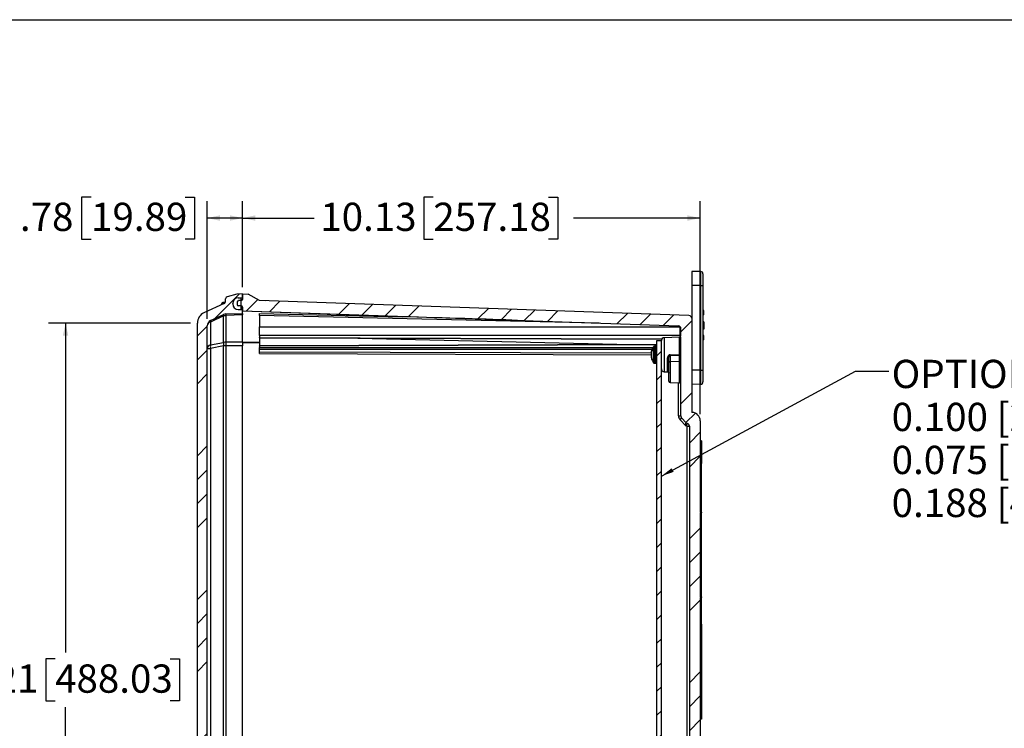
# Model space of a CAD drawing. Units: inches. Extents: x 0.5 to 33.7, y 0.4 to 21.4.
# Drawn here: x 11.6 to 18.8, y 16.2 to 21.4 of the extents above; entities that cross this region are included whole.
import ezdxf

# ---------------------------------------------------------------- set-up
doc = ezdxf.new("R2010")
doc.units = ezdxf.units.IN
doc.header["$MEASUREMENT"] = 0
for name, color, linetype in [('BORDER', 7, 'Continuous'), ('DIM', 136, 'Continuous'), ('FORMAT', 7, 'Continuous')]:
    doc.layers.add(name, color=color, linetype=linetype)
doc.styles.add('SLDTEXTSTYLE0', font='TXT', dxfattribs={"width": 0.605})
doc.dimstyles.new('SLDDIMSTYLE0', dxfattribs={"dimtxt": 0.20223, "dimasz": 0.094, "dimexe": 0, "dimexo": 0.0625, "dimgap": 0.050557, "dimtad": 0, "dimtih": 1, "dimtoh": 1, "dimlfac": 3, "dimrnd": 1e-09, "dimzin": 12, "dimdsep": 46, "dimtxsty": 'SLDTEXTSTYLE0', "dimsah": 1, "dimcen": 0.09, "dimadec": 0, "dimazin": 3, "dimtfac": 1, "dimtofl": 0, "dimtmove": 0, "dimatfit": 3, "dimfxl": 1, "dimfrac": 2, "dimtolj": 1, "dimtzin": 12, "dimarcsym": 0})
doc.dimstyles.new('SLDDIMSTYLE3', dxfattribs={"dimtxt": 0.18, "dimasz": 0.094, "dimexe": 0, "dimexo": 0.0625, "dimgap": 0, "dimtad": 0, "dimtih": 1, "dimtoh": 1, "dimdec": 0, "dimrnd": 1e-09, "dimzin": 0, "dimdsep": 46, "dimtxsty": 'Standard', "dimsah": 1, "dimcen": 0.09, "dimadec": 0, "dimazin": 0, "dimtfac": 0.094, "dimtdec": 0, "dimtofl": 0, "dimtmove": 0, "dimatfit": 3, "dimfxl": 1, "dimfrac": 2, "dimtolj": 1, "dimtzin": 0, "dimarcsym": 0})

# ---------------------------------------------------------------- blocks, each defined once
blk = doc.blocks.new('_D_17')
at = {"layer": 'DIM'}
for p, q in [((12.8415, 19.173), (11.7942, 19.173)), ((11.9192, 19.173), (11.9192, 16.7432)), ((11.8421, 16.6969), (11.7726, 16.6969)), ((11.7726, 16.6969), (11.7726, 16.3863)), ((12.6908, 16.6969), (12.7603, 16.6969)), ((12.7603, 16.6969), (12.7603, 16.3863)), ((11.7726, 16.3863), (11.8421, 16.3863)), ((11.9192, 12.7684), (11.9192, 16.3401)), ((12.7603, 16.3863), (12.6908, 16.3863)), ((12.8415, 12.7684), (11.7942, 12.7684))]:
    blk.add_line(p, q, dxfattribs=at)
for points in [[(11.9192, 19.173), (11.8992, 19.079), (11.9392, 19.079)], [(11.9192, 12.7684), (11.9392, 12.8624), (11.8992, 12.8624)]]:
    blk.add_solid(points, dxfattribs=at)
at = {"layer": 'DIM', "char_height": 0.20833, "attachment_point": 1, "style": 'SLDTEXTSTYLE0'}
for s, insert in [('19.21', (11.0087, 16.6549)), ('488.03', (11.8421, 16.6549))]:
    blk.add_mtext(s, dxfattribs=dict(at, insert=insert))
blk = doc.blocks.new('_D_18')
at = {"layer": 'DIM'}
for p, q in [((12.1072, 20.1028), (12.0378, 20.1028)), ((12.0378, 20.1028), (12.0378, 19.7923)), ((12.8017, 20.1028), (12.8711, 20.1028)), ((12.8711, 20.1028), (12.8711, 19.7923)), ((12.9638, 19.2034), (12.9638, 20.0726)), ((13.2248, 19.4374), (13.2248, 20.0726)), ((13.2248, 19.9476), (12.9638, 19.9476)), ((12.0378, 19.7923), (12.1072, 19.7923)), ((12.8711, 19.7923), (12.8017, 19.7923))]:
    blk.add_line(p, q, dxfattribs=at)
for points in [[(12.9638, 19.9476), (13.0578, 19.9276), (13.0578, 19.9676)], [(13.2248, 19.9476), (13.1308, 19.9676), (13.1308, 19.9276)]]:
    blk.add_solid(points, dxfattribs=at)
at = {"layer": 'DIM', "char_height": 0.20833, "attachment_point": 1, "style": 'SLDTEXTSTYLE0'}
for s, insert in [('.78', (11.5825, 20.0608)), ('19.89', (12.1072, 20.0608))]:
    blk.add_mtext(s, dxfattribs=dict(at, insert=insert))
blk = doc.blocks.new('_D_19')
at = {"layer": 'DIM'}
for p, q in [((13.2248, 19.4374), (13.2248, 20.0726)), ((14.6314, 20.1028), (14.5619, 20.1028)), ((14.5619, 20.1028), (14.5619, 19.7923)), ((15.4802, 20.1028), (15.5496, 20.1028)), ((15.5496, 20.1028), (15.5496, 19.7923)), ((16.5998, 18.5022), (16.5998, 20.0726)), ((13.2248, 19.9476), (13.7518, 19.9476)), ((16.5998, 19.9476), (15.6653, 19.9476)), ((14.5619, 19.7923), (14.6314, 19.7923)), ((15.5496, 19.7923), (15.4802, 19.7923))]:
    blk.add_line(p, q, dxfattribs=at)
for points in [[(13.2248, 19.9476), (13.3188, 19.9276), (13.3188, 19.9676)], [(16.5998, 19.9476), (16.5058, 19.9676), (16.5058, 19.9276)]]:
    blk.add_solid(points, dxfattribs=at)
at = {"layer": 'DIM', "char_height": 0.20833, "attachment_point": 1, "style": 'SLDTEXTSTYLE0'}
for s, insert in [('10.13', (13.7981, 20.0608)), ('257.18', (14.6314, 20.0608))]:
    blk.add_mtext(s, dxfattribs=dict(at, insert=insert))
blk = doc.blocks.new('SW_NOTE_0_8')
at = {"layer": 'DIM', "color": 0, "char_height": 0.208333, "attachment_point": 1, "style": 'SLDTEXTSTYLE0'}
for s, insert in [('OPTIONAL BACK PANEL SHOWN', (0.0217, 0.0834)), ("0.100 [2.54mm] TH'K- ALUMINUM", (0.0217, -0.2337)), ("0.075 [1.91mm] TH'K- WHITE STEEL", (0.0217, -0.5509)), ("0.188 [4.78mm] TH'K- PVC", (0.0217, -0.868))]:
    blk.add_mtext(s, dxfattribs=dict(at, insert=insert))

msp = doc.modelspace()

# ---------------------------------------------------------------- hatches: boundary and pattern name
at = {"layer": 'FORMAT', "linetype": 'Continuous', "lineweight": 18}
h = msp.add_hatch(dxfattribs=at)
h.set_pattern_fill('ANSI34', color=256, style=0)
edge = h.paths.add_edge_path(flags=0)
edge.add_line((13.192, 12.6686), (13.2248, 12.6697))
edge.add_line((13.2248, 12.6697), (13.2248, 12.6967))
edge.add_line((13.2248, 12.6967), (13.1013, 12.701))
edge.add_arc((13.1027, 12.7427), 0.0417, 245, 268, ccw=False)
edge.add_line((13.0851, 12.7049), (12.9879, 12.7502))
edge.add_arc((13.0055, 12.788), 0.0417, 180, 245, ccw=False)
edge.add_line((12.9638, 12.788), (12.9638, 19.1534))
edge.add_arc((13.0055, 19.1534), 0.0417, 115, 180, ccw=False)
edge.add_line((12.9879, 19.1912), (13.0851, 19.2365))
edge.add_arc((13.1027, 19.1987), 0.0417, 92, 115, ccw=False)
edge.add_line((13.1013, 19.2404), (13.2248, 19.2447))
edge.add_line((13.2248, 19.2447), (13.2248, 19.2717))
edge.add_line((13.2248, 19.2717), (13.192, 19.2728))
edge.add_arc((13.1935, 19.3141), 0.0413, 180, 268, ccw=False)
edge.add_line((13.1521, 19.3141), (13.1521, 19.3182))
edge.add_arc((13.1935, 19.3182), 0.0413, 92, 180, ccw=False)
edge.add_line((13.192, 19.3596), (13.2248, 19.3607))
edge.add_line((13.2248, 19.3607), (13.2248, 19.3874))
edge.add_line((13.2248, 19.3874), (13.1831, 19.3859))
edge.add_line((13.1831, 19.3859), (13.1114, 19.3667))
edge.add_arc((13.1155, 19.3516), 0.0157, 105, 180)
edge.add_line((13.0998, 19.3516), (13.0998, 19.3364))
edge.add_arc((13.0791, 19.3364), 0.0207, 295, 360, ccw=False)
edge.add_line((13.0879, 19.3177), (12.9396, 19.2485))
edge.add_arc((12.9748, 19.173), 0.0833, 115, 180)
edge.add_line((12.8915, 19.173), (12.8915, 12.7684))
edge.add_arc((12.9748, 12.7684), 0.0833, 180, 245)
edge.add_line((12.9396, 12.6929), (13.0879, 12.6237))
edge.add_arc((13.0791, 12.605), 0.0207, 0, 65, ccw=False)
edge.add_line((13.0998, 12.605), (13.0998, 12.5898))
edge.add_arc((13.1155, 12.5898), 0.0157, 180, 255)
edge.add_line((13.1114, 12.5747), (13.1831, 12.5555))
edge.add_line((13.1831, 12.5555), (13.2248, 12.554))
edge.add_line((13.2248, 12.554), (13.2248, 12.5807))
edge.add_line((13.2248, 12.5807), (13.192, 12.5818))
edge.add_arc((13.1935, 12.6231), 0.0413, 180, 268, ccw=False)
edge.add_line((13.1521, 12.6231), (13.1521, 12.6272))
edge.add_arc((13.1935, 12.6272), 0.0413, 92, 180, ccw=False)
h = msp.add_hatch(dxfattribs=at)
h.set_pattern_fill('ANSI34', color=256, style=0)
edge = h.paths.add_edge_path(flags=0)
edge.add_line((13.1521, 19.3182), (13.1521, 19.3141))
edge.add_arc((13.1935, 19.3141), 0.0413, 180, 268)
edge.add_line((13.192, 19.2728), (13.2115, 19.2722))
edge.add_line((13.2115, 19.2722), (13.2115, 19.3602))
edge.add_line((13.2115, 19.3602), (13.192, 19.3596))
edge.add_arc((13.1935, 19.3182), 0.0413, 92, 180)
h = msp.add_hatch(dxfattribs=at)
h.set_pattern_fill('ANSI34', color=256, style=0)
edge = h.paths.add_edge_path(flags=0)
edge.add_line((16.5998, 17.7786), (16.5998, 18.4522))
edge.add_arc((16.5375, 18.4522), 0.0623, 0, 86.02582)
edge.add_arc((16.5421, 18.5193), 0.005, 180, 266.02582, ccw=False)
edge.add_line((16.5371, 18.5193), (16.5371, 19.2082))
edge.add_arc((16.5165, 19.2082), 0.0207, 0, 88)
edge.add_line((16.5172, 19.2289), (13.3498, 19.3395))
edge.add_line((13.3498, 19.3395), (13.2665, 19.3859))
edge.add_line((13.2665, 19.3859), (13.2248, 19.3874))
edge.add_line((13.2248, 19.3874), (13.2248, 19.3472))
edge.add_arc((13.2165, 19.3472), 0.00833, 272, 360, ccw=False)
edge.add_line((13.2168, 19.3389), (13.1955, 19.3382))
edge.add_arc((13.1959, 19.3277), 0.0104, 92, 180)
edge.add_line((13.1855, 19.3277), (13.1855, 19.3106))
edge.add_arc((13.1959, 19.3106), 0.0104, 180, 268)
edge.add_line((13.1955, 19.3002), (13.2168, 19.2995))
edge.add_arc((13.2165, 19.2911), 0.00833, 0, 88, ccw=False)
edge.add_line((13.2248, 19.2911), (13.2248, 19.2638))
edge.add_line((13.2248, 19.2638), (16.4401, 19.1516))
edge.add_arc((16.4395, 19.1339), 0.0177, 0, 88, ccw=False)
edge.add_line((16.4571, 19.1339), (16.4571, 19.0785))
edge.add_line((16.4571, 19.0785), (16.4505, 19.0785))
edge.add_line((16.4505, 19.0785), (16.4505, 19.0719))
edge.add_line((16.4505, 19.0719), (16.4571, 19.0719))
edge.add_line((16.4571, 19.0719), (16.4571, 18.4876))
edge.add_arc((16.4778, 18.4876), 0.0207, 180, 223)
edge.add_line((16.4627, 18.4735), (16.4959, 18.4379))
edge.add_arc((16.511, 18.452), 0.0207, 223, 253.29477)
edge.add_arc((16.4991, 18.4124), 0.0207, 0, 73.29477, ccw=False)
edge.add_line((16.5198, 18.4124), (16.5198, 13.529))
edge.add_arc((16.4991, 13.529), 0.0207, -73.29477, 0, ccw=False)
edge.add_arc((16.511, 13.4894), 0.0207, 106.70523, 137)
edge.add_line((16.4959, 13.5035), (16.4627, 13.4679))
edge.add_arc((16.4778, 13.4538), 0.0207, 137, 180)
edge.add_line((16.4571, 13.4538), (16.4571, 12.8075))
edge.add_arc((16.4395, 12.8075), 0.0177, 272, 360, ccw=False)
edge.add_line((16.4401, 12.7898), (13.2248, 12.6776))
edge.add_line((13.2248, 12.6776), (13.2248, 12.6503))
edge.add_arc((13.2165, 12.6503), 0.00833, 272, 360, ccw=False)
edge.add_line((13.2168, 12.6419), (13.1955, 12.6412))
edge.add_arc((13.1959, 12.6308), 0.0104, 92, 180)
edge.add_line((13.1855, 12.6308), (13.1855, 12.6137))
edge.add_arc((13.1959, 12.6137), 0.0104, 180, 268)
edge.add_line((13.1955, 12.6032), (13.2168, 12.6025))
edge.add_arc((13.2165, 12.5942), 0.00833, 0, 88, ccw=False)
edge.add_line((13.2248, 12.5942), (13.2248, 12.554))
edge.add_line((13.2248, 12.554), (13.2665, 12.5555))
edge.add_line((13.2665, 12.5555), (13.3498, 12.6019))
edge.add_line((13.3498, 12.6019), (16.5172, 12.7125))
edge.add_arc((16.5165, 12.7332), 0.0207, 272, 360)
edge.add_line((16.5371, 12.7332), (16.5371, 13.4221))
edge.add_arc((16.5421, 13.4221), 0.005, 93.97418, 180, ccw=False)
edge.add_arc((16.5375, 13.4892), 0.0623, 273.97418, 360)
edge.add_line((16.5998, 13.4892), (16.5998, 17.1493))
edge.add_line((16.5998, 17.1493), (16.6098, 17.1493))
edge.add_line((16.6098, 17.1493), (16.6098, 17.1543))
edge.add_line((16.6098, 17.1543), (16.5998, 17.1543))
edge.add_line((16.5998, 17.1543), (16.5998, 17.7736))
edge.add_line((16.5998, 17.7736), (16.6098, 17.7736))
edge.add_line((16.6098, 17.7736), (16.6098, 17.7786))
edge.add_line((16.6098, 17.7786), (16.5998, 17.7786))
h = msp.add_hatch(dxfattribs=at)
h.set_pattern_fill('ANSI31', color=256, style=0)
h.paths.add_polyline_path([(16.2805, 12.8978), (16.3138, 12.8978), (16.3138, 19.0436), (16.2805, 19.0436)], flags=0)

# ---------------------------------------------------------------- linework, layer by layer
at = {"color": 7, "linetype": 'Continuous', "lineweight": 25}
for p, q in [((16.5371, 19.5539), (16.5371, 19.4495)), ((16.6041, 19.5527), (16.5371, 19.5539)), ((16.6041, 19.4495), (16.6041, 19.5527)), ((16.6205, 19.536), (16.6205, 19.4495)), ((16.6041, 19.4495), (16.5371, 19.4495)), ((16.5371, 19.4495), (16.5371, 19.2082)), ((16.6041, 18.8249), (16.6041, 19.4495)), ((16.6041, 19.4495), (16.6205, 19.4495)), ((16.6205, 19.4495), (16.6205, 18.8249)), ((13.0879, 19.3177), (12.9396, 19.2485)), ((13.0918, 19.3257), (13.0816, 19.3257)), ((13.0998, 19.3364), (13.0998, 19.3516)), ((13.1831, 19.3859), (13.1114, 19.3667)), ((13.1521, 19.3141), (13.1521, 19.3182)), ((13.2248, 19.3874), (13.1831, 19.3859)), ((13.1855, 19.3277), (13.1855, 19.3106)), ((13.192, 19.3596), (13.2248, 19.3607)), ((13.192, 19.3596), (13.2115, 19.3602)), ((13.2168, 19.3389), (13.1955, 19.3382)), ((13.2115, 19.3602), (13.2115, 19.2722)), ((13.2248, 19.3874), (13.2248, 19.3472)), ((13.2248, 19.3874), (13.2665, 19.3859)), ((13.2248, 19.3607), (13.2248, 19.3874)), ((13.3498, 19.3395), (13.2665, 19.3859)), ((13.3493, 19.3397), (13.3498, 19.3398)), ((13.3498, 19.3398), (13.3498, 19.3395)), ((16.5172, 19.2289), (13.3498, 19.3395)), ((13.3934, 19.338), (13.3498, 19.3395)), ((13.1013, 19.2404), (13.2248, 19.2447)), ((13.192, 19.2728), (13.2115, 19.2722)), ((13.192, 19.2728), (13.2248, 19.2717)), ((13.2168, 19.2995), (13.1955, 19.3002)), ((13.2248, 19.2911), (13.2248, 19.2638)), ((13.2248, 19.2447), (13.2248, 19.2717)), ((13.2248, 19.2638), (16.4401, 19.1516)), ((14.4042, 19.2197), (13.2248, 19.2609)), ((13.2248, 19.2447), (13.2248, 19.2325)), ((16.6271, 19.2646), (16.6205, 19.2646)), ((16.6271, 19.2332), (16.6271, 19.2646)), ((12.8915, 12.7684), (12.8915, 19.173)), ((12.9879, 19.1912), (13.0851, 19.2365)), ((13.0851, 19.2254), (12.9879, 19.1801)), ((12.9879, 19.1801), (12.9879, 19.0119)), ((13.0851, 19.0306), (13.0851, 19.2254)), ((13.2248, 19.2325), (13.1013, 19.2282)), ((13.1013, 19.2282), (13.1013, 19.0334)), ((13.2248, 19.0352), (13.2248, 19.2325)), ((13.3498, 19.2441), (14.4042, 19.2197)), ((13.3498, 19.23), (13.3498, 19.2441)), ((15.8546, 19.172), (13.3498, 19.23)), ((13.3498, 19.23), (13.3498, 19.1461)), ((16.5371, 19.2082), (16.5371, 18.5193)), ((16.6271, 19.2332), (16.6205, 19.2332)), ((16.6271, 19.1812), (16.6205, 19.1812)), ((16.6271, 19.1811), (16.6205, 19.1811)), ((16.6271, 19.1812), (16.6271, 19.1811)), ((16.6271, 19.1811), (16.6271, 19.1469)), ((12.9638, 12.788), (12.9638, 19.1534)), ((13.3498, 19.082), (13.3498, 19.1461)), ((13.3498, 19.1461), (16.4522, 19.1461)), ((16.4571, 19.0785), (16.4571, 19.1339)), ((16.6271, 19.1469), (16.6205, 19.1469)), ((16.6205, 19.1295), (16.6271, 19.1295)), ((16.6271, 19.1275), (16.6205, 19.1275)), ((16.6271, 19.1469), (16.6271, 19.1295)), ((16.6271, 19.1295), (16.6271, 19.1275)), ((12.9879, 19.0119), (13.0851, 19.0306)), ((13.1013, 19.0334), (13.2248, 19.0352)), ((13.2248, 19.0352), (13.2248, 19.0057)), ((13.3498, 19.082), (13.3498, 19.066)), ((13.3498, 19.0629), (13.3498, 19.066)), ((13.3498, 19.0629), (16.3161, 19.0538)), ((13.3498, 19.0629), (13.3498, 19.0056)), ((14.0751, 19.0607), (16.0905, 19.0141)), ((16.2805, 12.8978), (16.2805, 19.0436)), ((16.2805, 19.0436), (16.3138, 19.0436)), ((16.3138, 19.0436), (16.3138, 19.0443)), ((16.3138, 12.8978), (16.3138, 19.0436)), ((16.4475, 19.0689), (16.3338, 19.065)), ((16.4505, 19.0962), (16.4505, 19.0961)), ((16.4505, 19.0962), (16.4571, 19.0962)), ((16.4505, 19.0957), (16.4505, 19.0785)), ((16.4505, 19.0957), (16.4571, 19.0957)), ((16.4505, 19.0785), (16.4505, 19.0719)), ((16.4505, 19.0785), (16.4571, 19.0785)), ((16.4571, 19.0719), (16.4505, 19.0719)), ((16.4505, 19.0719), (16.4505, 19.0717)), ((16.4505, 19.0717), (16.4571, 19.0717)), ((16.4505, 19.0535), (16.4571, 19.0535)), ((16.4571, 18.4876), (16.4571, 19.0719)), ((16.6271, 19.0805), (16.6205, 19.0805)), ((16.6271, 19.0712), (16.6205, 19.0712)), ((16.6271, 19.0636), (16.6205, 19.0636)), ((16.6271, 19.0594), (16.6205, 19.0594)), ((16.6271, 19.0576), (16.6205, 19.0576)), ((16.6271, 19.0483), (16.6205, 19.0483)), ((12.9638, 18.9852), (12.9879, 18.9852)), ((13.0851, 19.0039), (12.9879, 18.9852)), ((12.9879, 18.9852), (12.9879, 12.9562)), ((13.0851, 12.9374), (13.0851, 19.0039)), ((13.1013, 19.0039), (13.0851, 19.0039)), ((13.2248, 19.0057), (13.1013, 19.0039)), ((13.1013, 19.0039), (13.1013, 12.9374)), ((13.2248, 12.9357), (13.2248, 19.0057)), ((16.2805, 19.0146), (13.3498, 19.0056)), ((13.3498, 19.0026), (13.3498, 19.0056)), ((13.3498, 19.0026), (13.3498, 18.9924)), ((13.3498, 18.9778), (13.3498, 18.9924)), ((13.3498, 18.9618), (13.3498, 18.9778)), ((13.3498, 18.9485), (13.3498, 18.9618)), ((16.2725, 19.0016), (16.2622, 19.0016)), ((16.2628, 19.0013), (16.2622, 19.0013)), ((16.2628, 18.9963), (16.2622, 18.9963)), ((16.2628, 18.9963), (16.2628, 19.0013)), ((13.3498, 18.9485), (16.2393, 18.9396)), ((16.2377, 18.9505), (16.2371, 18.9506)), ((16.2371, 18.9333), (16.2408, 18.9337)), ((16.2371, 18.9333), (16.2376, 18.9291)), ((16.2408, 18.9373), (16.2376, 18.9371)), ((16.2408, 18.9295), (16.2376, 18.9292)), ((16.2408, 18.926), (16.2408, 18.9381)), ((16.3592, 18.8139), (16.3592, 18.9162)), ((16.3688, 18.8821), (16.3688, 18.9144)), ((16.3688, 18.7439), (16.3688, 18.8821)), ((16.3785, 18.9326), (16.3785, 18.8892)), ((16.3785, 18.8892), (16.4475, 18.8909)), ((16.4475, 18.8909), (16.4475, 18.9336)), ((16.2622, 18.8773), (16.2725, 18.8773)), ((16.3338, 18.8139), (16.362, 18.8129)), ((16.6041, 18.8249), (16.5371, 18.8249)), ((16.6041, 18.7217), (16.6041, 18.8249)), ((16.6041, 18.8249), (16.6205, 18.8249)), ((16.6205, 18.8249), (16.6205, 18.7384)), ((16.3785, 18.7339), (16.4475, 18.7315)), ((16.6041, 18.7217), (16.5371, 18.7205)), ((16.4401, 18.4876), (16.4571, 18.4876)), ((16.4969, 18.4116), (16.4504, 18.4615)), ((16.4959, 18.4379), (16.4627, 18.4735)), ((16.5998, 18.4522), (16.5998, 17.7786)), ((16.5028, 18.4124), (16.5198, 18.4124)), ((16.5028, 13.529), (16.5028, 18.4124)), ((16.5198, 18.4124), (16.5198, 13.529)), ((16.6098, 18.304), (16.5998, 18.304)), ((16.6098, 18.304), (16.6098, 18.1374)), ((16.6098, 18.1374), (16.5998, 18.1374)), ((16.6098, 17.7786), (16.6098, 18.1374)), ((16.5998, 17.7786), (16.6098, 17.7786)), ((16.5998, 17.7736), (16.6098, 17.7736)), ((16.5998, 17.7736), (16.5998, 17.1543)), ((16.6098, 17.7786), (16.6098, 17.7736)), ((16.6098, 17.6127), (16.6098, 17.7736)), ((16.6098, 17.6127), (16.5998, 17.6127)), ((16.6098, 17.1543), (16.6098, 17.6127)), ((16.5998, 17.1543), (16.6098, 17.1543)), ((16.5998, 17.1493), (16.5998, 13.4892)), ((16.5998, 17.1493), (16.6098, 17.1493)), ((16.6098, 17.1543), (16.6098, 17.1493)), ((16.6098, 16.9523), (16.6098, 17.1493)), ((16.6098, 16.9523), (16.5998, 16.9523)), ((16.6098, 16.9523), (16.6098, 16.2518)), ((16.6098, 16.2518), (16.5998, 16.2518))]:
    msp.add_line(p, q, dxfattribs=at)
at = {"color": 8, "linetype": 'Continuous', "lineweight": 25}
for p, q in [((13.0751, 19.3117), (13.0751, 19.3224)), ((13.0816, 19.3147), (13.0816, 19.3257)), ((13.0918, 19.3201), (13.0918, 19.3257)), ((13.2248, 19.3485), (13.2115, 19.348)), ((13.2168, 19.272), (13.2168, 19.2995)), ((13.2248, 19.0351), (13.3498, 19.0333)), ((13.3498, 19.0262), (13.2248, 19.028)), ((16.4505, 19.082), (13.3498, 19.082)), ((13.3498, 19.066), (16.318, 19.0568)), ((16.3338, 19.065), (16.3338, 18.8139)), ((16.4475, 18.9406), (16.4475, 19.0689)), ((16.2805, 19.0116), (13.3498, 19.0026)), ((13.3498, 18.9924), (16.2517, 18.9924)), ((16.2439, 18.9778), (13.3498, 18.9778)), ((13.3498, 18.9618), (16.2373, 18.9529)), ((16.2558, 18.9982), (16.2558, 18.9984)), ((16.2558, 18.8805), (16.2558, 18.9932)), ((16.2622, 19.0013), (16.2622, 19.0016)), ((16.2622, 18.8773), (16.2622, 18.9963)), ((16.2725, 18.8773), (16.2725, 19.0016)), ((16.3785, 18.8892), (16.3785, 18.7339)), ((16.4475, 18.7315), (16.4475, 18.8909)), ((16.4401, 18.4876), (16.4401, 18.7318))]:
    msp.add_line(p, q, dxfattribs=at)
at = {"color": 7, "linetype": 'Continuous', "lineweight": 25, "flags": 128}
for points in [[(12.9879, 19.1801), (12.9874, 19.1824), (12.987, 19.1844), (12.9868, 19.1862), (12.9867, 19.1878), (12.9868, 19.189), (12.987, 19.19), (12.9874, 19.1907), (12.9879, 19.1912)], [(13.0851, 19.2254), (13.0846, 19.2277), (13.0843, 19.2298), (13.084, 19.2316), (13.084, 19.2331), (13.084, 19.2344), (13.0843, 19.2354), (13.0846, 19.2361), (13.0851, 19.2365)], [(16.4505, 19.0695), (16.4494, 19.0692), (16.4475, 19.0689)], [(16.3785, 18.9396), (16.3984, 18.9399), (16.4475, 18.9406)], [(16.4475, 18.9336), (16.4129, 18.9331), (16.3785, 18.9326)]]:
    msp.add_lwpolyline(points, dxfattribs=at)
at = {"color": 7, "linetype": 'Continuous', "lineweight": 25}
for centre, radius, start, end in [((16.6038, 19.536), 0.0167, 0, 89), ((13.157, 19.2624), 0.1016, 143.73568, 153.60696), ((13.0816, 19.3177), 0.00798, 90, 143.73568), ((13.0791, 19.3364), 0.0207, 295, 0), ((13.0918, 19.3177), 0.00798, 58.22527, 90), ((13.1155, 19.3516), 0.0157, 105, 180), ((13.1935, 19.3182), 0.0413, 92, 180), ((13.1959, 19.3277), 0.0104, 92, 180), ((13.2165, 19.3472), 0.00833, 272, 0), ((12.9748, 19.173), 0.0833, 115, 180), ((13.1935, 19.3141), 0.0413, 180, 268), ((13.1959, 19.3106), 0.0104, 180, 268), ((13.2165, 19.2911), 0.00833, 0, 88), ((13.0055, 19.1534), 0.0417, 115, 180), ((12.9949, 19.1496), 0.0313, 102.93716, 173.02808), ((13.1027, 19.1987), 0.0417, 92, 115), ((13.1025, 19.172), 0.0562, 91.25441, 108.0151), ((13.2259, 19.2343), 0.1248, 177.19806, 182.80194), ((16.5165, 19.2082), 0.0207, 0, 88), ((16.4395, 19.1339), 0.0177, 0, 88), ((13.1604, 19.0173), 0.0765, 169.94625, 190.05375), ((13.1025, 18.9772), 0.0562, 91.25441, 108.0151), ((13.9959, 19.0187), 0.8947, 179.05719, 180.94281), ((16.3345, 19.0443), 0.0207, 92, 180), ((12.9949, 18.9814), 0.0313, 102.93716, 173.02808), ((13.0632, 18.9985), 0.0765, 169.94625, 190.05375), ((16.3294, 18.9417), 0.0928, 142.50355, 174.51309), ((16.3294, 18.9367), 0.0928, 142.50355, 174.51309), ((16.3344, 18.9394), 0.0983, 143.11381, 156.19529), ((16.2622, 18.9936), 0.00798, 90, 143.11381), ((16.2725, 18.9936), 0.00798, 0, 90), ((16.2403, 18.952), 0.00351, 203.44313, 219.17583), ((16.2747, 18.9492), 0.0378, 185.59291, 191.27725), ((16.2747, 18.9297), 0.0378, 168.72275, 174.40709), ((16.2403, 18.9269), 0.00356, 139.69257, 156.49476), ((16.3288, 18.937), 0.0922, 185.42792, 203.82597), ((16.2518, 18.9508), 0.0167, 212.30968, 229.25768), ((16.2501, 18.9293), 0.0147, 136.50368, 148.28465), ((16.2482, 18.9367), 0.013, 215.27266, 235.31156), ((16.3344, 18.9394), 0.0983, 203.80471, 216.88619), ((16.2725, 18.8853), 0.00798, 270, 0), ((16.3614, 18.9019), 0.0145, 59.49916, 98.96134), ((16.3775, 18.8804), 0.00881, 83.45353, 168.97192), ((16.1638, 18.9361), 0.2147, 359.05916, 0.94084), ((16.4485, 18.9424), 0.00881, 263.45353, 348.97192), ((16.4498, 19.2131), 0.2726, 269.50441, 271.53342), ((16.233, 18.9371), 0.2146, 359.06807, 0.93193), ((16.4485, 18.8996), 0.00881, 263.45353, 348.97192), ((16.2622, 18.8853), 0.00798, 216.88619, 270), ((16.3345, 18.8346), 0.0207, 180, 268), ((16.3588, 18.8039), 0.00996, 0.18143, 88.19767), ((16.3788, 18.7439), 0.01, 180, 268), ((16.6038, 18.7384), 0.0167, 271, 0), ((16.4471, 18.7215), 0.01, 0, 88), ((16.5421, 18.5193), 0.005, 180, 266.02582), ((16.4784, 18.4876), 0.0383, 180, 223), ((16.331, 18.5957), 0.1797, 311.65223, 317.14609), ((16.4778, 18.4876), 0.0207, 180, 223), ((16.5375, 18.4522), 0.0623, 0, 86.02582), ((16.511, 18.452), 0.0207, 223, 253.29477), ((16.511, 18.452), 0.0206, 223.00076, 253.30636), ((16.4998, 18.4124), 0.003, 0, 194.82032), ((16.4991, 18.4124), 0.0207, 0, 73.29477)]:
    msp.add_arc(centre, radius, start, end, dxfattribs=at)
msp.add_ellipse((14.4039, 19.2127), major_axis=(1.2015, -0.0349), ratio=0.005885, start_param=0.785783, end_param=1.570677, dxfattribs=at)
at = {"color": 8, "linetype": 'Continuous', "lineweight": 25}
msp.add_ellipse((16.4525, 19.1141), major_axis=(0, 0.0453), ratio=0.000318, start_param=4.308305, end_param=5.489967, dxfattribs=at)
at = {"color": 7, "linetype": 'Continuous', "lineweight": 25}
for points, knots in [([(16.4505, 19.0717), (16.4505, 19.0704), (16.4505, 19.0678), (16.4505, 19.0639), (16.4505, 19.0602), (16.4505, 19.057), (16.4505, 19.0548), (16.4505, 19.0537), (16.4505, 19.0535), (16.4505, 19.0535)], [0, 0, 0, 0, 0.140277, 0.280501, 0.420392, 0.560097, 0.706574, 0.853178, 1, 1, 1, 1]), ([(16.6271, 19.0712), (16.6271, 19.0722), (16.6271, 19.0742), (16.6271, 19.0769), (16.6271, 19.079), (16.6271, 19.0802), (16.6271, 19.0804), (16.6271, 19.0805)], [0, 0, 0, 0, 0.186457, 0.373013, 0.55956, 0.779625, 1, 1, 1, 1]), ([(16.6271, 19.0636), (16.6271, 19.064), (16.6271, 19.0648), (16.6271, 19.0668), (16.6271, 19.069), (16.6271, 19.0704), (16.6271, 19.0712)], [0, 0, 0, 0, 0.280259, 0.559694, 0.779814, 1, 1, 1, 1]), ([(16.6271, 19.0594), (16.6271, 19.0598), (16.6271, 19.0606), (16.6271, 19.0613), (16.6271, 19.0621), (16.6271, 19.063), (16.6271, 19.0636)], [0, 0, 0, 0, 0.185885, 0.372788, 0.559741, 1, 1, 1, 1]), ([(16.6271, 19.0576), (16.6271, 19.0578), (16.6271, 19.0585), (16.6271, 19.059), (16.6271, 19.0594)], [0, 0, 0, 0, 0.355263, 1, 1, 1, 1]), ([(16.6271, 19.0483), (16.6271, 19.0484), (16.6271, 19.0484), (16.6271, 19.0493), (16.6271, 19.0508), (16.6271, 19.0529), (16.6271, 19.0551), (16.6271, 19.0567), (16.6271, 19.0576)], [0, 0, 0, 0, 0.1869293, 0.3737264, 0.5600177, 0.7065265, 0.8532318, 1, 1, 1, 1]), ([(16.2622, 19.0013), (16.2618, 19.0013), (16.2608, 19.0013), (16.2591, 19.0008), (16.2572, 18.9998), (16.2562, 18.9987), (16.2558, 18.9982)], [0, 0, 0, 0, 0.164118, 0.381936, 0.743769, 1, 1, 1, 1]), ([(16.2622, 18.9963), (16.2618, 18.9963), (16.2608, 18.9962), (16.2591, 18.9958), (16.2572, 18.9948), (16.2562, 18.9936), (16.2558, 18.9932)], [0, 0, 0, 0, 0.164118, 0.381936, 0.743769, 1, 1, 1, 1]), ([(16.3785, 18.9396), (16.3775, 18.9396), (16.3756, 18.9394), (16.373, 18.9386), (16.3705, 18.9374), (16.368, 18.9357), (16.3653, 18.9332), (16.3628, 18.9297), (16.3607, 18.9255), (16.3594, 18.9209), (16.3592, 18.9178), (16.3592, 18.9162)], [0, 0, 0, 0, 0.08885, 0.166538, 0.244274, 0.338282, 0.432374, 0.574912, 0.717585, 0.858818, 1, 1, 1, 1]), ([(16.3688, 18.9144), (16.3688, 18.9156), (16.3689, 18.9179), (16.3696, 18.9214), (16.3706, 18.9247), (16.3718, 18.9274), (16.3732, 18.9294), (16.3745, 18.9309), (16.3758, 18.9319), (16.3771, 18.9325), (16.378, 18.9325), (16.3785, 18.9326)], [0, 0, 0, 0, 0.158235, 0.3188113, 0.4718328, 0.6275773, 0.7163992, 0.8070483, 0.8932508, 0.9338078, 1, 1, 1, 1]), ([(16.362, 18.813), (16.362, 18.813), (16.362, 18.813), (16.3623, 18.8129), (16.3628, 18.8128), (16.3636, 18.8124), (16.3645, 18.8119), (16.3656, 18.8111), (16.3667, 18.81), (16.3676, 18.8086), (16.3684, 18.807), (16.3688, 18.8054), (16.3688, 18.8044), (16.3688, 18.804)], [0, 0, 0, 0, 0.058001, 0.146455, 0.229658, 0.312368, 0.399159, 0.493686, 0.5952, 0.700784, 0.808334, 0.927057, 1, 1, 1, 1]), ([(16.4969, 18.4116), (16.4968, 18.4117), (16.4966, 18.412), (16.4962, 18.4126), (16.4952, 18.4145), (16.4942, 18.4175), (16.4938, 18.4215), (16.4939, 18.4251), (16.4942, 18.4283), (16.4946, 18.4312), (16.4951, 18.4335), (16.4955, 18.4354), (16.4958, 18.4368), (16.4959, 18.4377), (16.4959, 18.4378), (16.4959, 18.4379)], [0, 0, 0, 0, 0.007927, 0.026995, 0.061808, 0.186479, 0.289809, 0.391495, 0.493146, 0.582521, 0.671835, 0.755157, 0.838433, 0.919226, 1, 1, 1, 1]), ([(16.5051, 18.4322), (16.5051, 18.4321), (16.5051, 18.432), (16.5047, 18.4313), (16.5041, 18.4303), (16.5033, 18.4288), (16.5023, 18.427), (16.5011, 18.4249), (16.4999, 18.4225), (16.4986, 18.4199), (16.4975, 18.4176), (16.4968, 18.4155), (16.4965, 18.4139), (16.4966, 18.4128), (16.4967, 18.4121), (16.4968, 18.4118), (16.4969, 18.4116)], [0, 0, 0, 0, 0.088401, 0.179421, 0.267977, 0.359096, 0.449021, 0.541485, 0.635556, 0.732252, 0.822592, 0.878321, 0.935126, 0.970602, 0.987862, 1, 1, 1, 1])]:
    msp.add_open_spline(points, degree=3, knots=knots, dxfattribs=at)
at = {"color": 8, "linetype": 'Continuous', "lineweight": 25}
msp.add_open_spline([(16.3592, 18.8139), (16.3592, 18.8137), (16.3593, 18.8135), (16.3601, 18.8132), (16.3612, 18.813), (16.3624, 18.8129), (16.3628, 18.8129)], degree=3, knots=[0, 0, 0, 0, 0.242388, 0.488611, 0.827266, 1, 1, 1, 1], dxfattribs=at)
at = {"layer": 'BORDER'}
msp.add_line((0.5229, 21.4106), (33.5229, 21.4106), dxfattribs=at)

# ---------------------------------------------------------------- block references
at = {"layer": 'DIM'}
msp.add_blockref('SW_NOTE_0_8', (17.9904, 18.8186), dxfattribs=at)

# ---------------------------------------------------------------- dimensions: what is measured, and where the dimension line sits
for base, p1, p2, picture, middle in [((12.9638, 19.9476), (13.2248, 19.3874), (12.9638, 19.1534), '_D_18', (12.2616, 19.9476)), ((16.599807083, 19.9475644731), (13.224807083, 19.3873636857), (16.599807083, 18.4521690854), '_D_19', (14.7085534493, 19.9475644731))]:
    dim = msp.add_linear_dim(base=base, p1=p1, p2=p2, dimstyle='SLDDIMSTYLE0', dxfattribs=at)
    dim.commit()
    dim.dimension.update_dxf_attribs({"geometry": picture, "text_midpoint": middle, "dimtype": 160})
dim = msp.add_linear_dim(base=(11.9192, 12.7684), p1=(12.8915, 19.173), p2=(12.8915, 12.7684), angle=90, dimstyle='SLDDIMSTYLE0', dxfattribs=at)
dim.commit()
dim.dimension.update_dxf_attribs({"geometry": '_D_17', "text_midpoint": (11.9192, 16.5416), "dimtype": 160})

# ---------------------------------------------------------------- leaders
msp.add_leader([(16.3138, 18.0441), (17.7444, 18.8186), (17.9904, 18.8186)], dimstyle='SLDDIMSTYLE3', dxfattribs=at)

doc.saveas('drawing.dxf')
